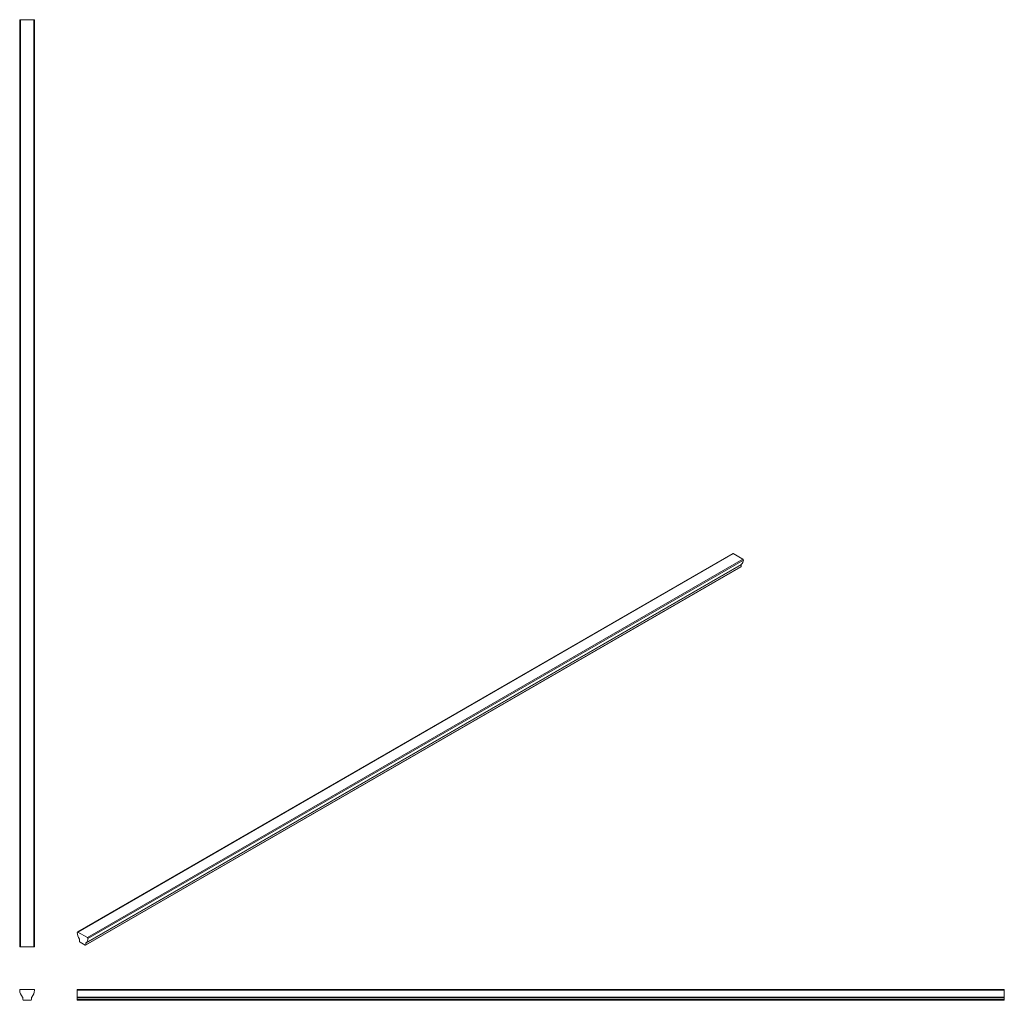
# Model space of a CAD drawing. Units: millimetres. Extents: x 4 to 544, y 4 to 542.
import ezdxf

# ---------------------------------------------------------------- set-up
doc = ezdxf.new("R2010")
doc.units = ezdxf.units.MM

msp = doc.modelspace()

# ---------------------------------------------------------------- linework, layer by layer
at = {"color": 7, "linetype": 'Continuous', "lineweight": 18}
for p, q in [((4.2, 541.57), (4.2, 33.57)), ((4.58, 541.57), (4.2, 541.57)), ((4.58, 33.57), (4.58, 541.57)), ((12, 541.57), (4.58, 541.57)), ((12, 33.57), (12, 541.57)), ((12.38, 541.57), (12, 541.57)), ((12.38, 33.57), (12.38, 541.57)), ((395.07, 249.01), (35.86, 41.65)), ((36.05, 41.63), (395.26, 248.99)), ((400.51, 245.97), (395.26, 248.99)), ((40.42, 35.61), (399.63, 242.98)), ((41.3, 38.6), (400.51, 245.97)), ((41.56, 38.11), (400.77, 245.48)), ((40.28, 34.4), (399.49, 241.77)), ((40.36, 35.44), (399.57, 242.81)), ((40.36, 34.58), (399.57, 241.95)), ((399.57, 241.95), (399.57, 242.81)), ((41.3, 38.6), (36.05, 41.63)), ((4.58, 33.57), (4.2, 33.57)), ((12, 33.57), (4.58, 33.57)), ((12.38, 33.57), (12, 33.57)), ((36.99, 37.39), (36.99, 36.52)), ((37.26, 36.06), (40.09, 34.42)), ((40.36, 34.58), (40.36, 35.44)), ((12, 10.17), (4.58, 10.17)), ((5.91, 5.64), (5.91, 4.58)), ((10.67, 4.58), (10.67, 5.64)), ((35.78, 9.76), (35.78, 10.17)), ((35.78, 10.17), (543.78, 10.17)), ((35.78, 9.76), (543.78, 9.76)), ((35.78, 5.89), (35.78, 9.76)), ((35.78, 5.89), (543.78, 5.89)), ((35.78, 5.64), (35.78, 5.89)), ((35.78, 5.64), (543.78, 5.64)), ((35.78, 4.58), (35.78, 5.64)), ((543.78, 9.76), (543.78, 10.17)), ((543.78, 5.89), (543.78, 9.76)), ((543.78, 5.64), (543.78, 5.89)), ((543.78, 4.58), (543.78, 5.64)), ((6.29, 4.2), (10.29, 4.2)), ((35.78, 4.58), (543.78, 4.58)), ((35.78, 4.2), (35.78, 4.58)), ((35.78, 4.2), (543.78, 4.2)), ((543.78, 4.2), (543.78, 4.58))]:
    msp.add_line(p, q, dxfattribs=at)
at = {"color": 7, "linetype": 'Continuous', "lineweight": 18, "flags": 128}
msp.add_lwpolyline([(36.05, 41.63), (35.99, 41.65), (35.94, 41.66), (35.89, 41.66), (35.85, 41.64), (35.82, 41.61), (35.8, 41.57), (35.78, 41.51), (35.78, 41.45)], dxfattribs=at)
at = {"color": 7, "linetype": 'Continuous', "lineweight": 18}
for centre, radius, start, end in [((395.15, 248.84), 0.19, 54.1622, 114.5273), ((399.77, 242.83), 0.2, 130.9951, 184.7877), ((397.57, 245.43), 3.21, 310.1137, 0.9113), ((400.19, 245.48), 0.579, 0.3198, 57.5976), ((399.38, 241.92), 0.188, 305.0133, 6.2988), ((45.13, 42.16), 9.38, 184.355, 208.8852), ((38.36, 38.06), 3.21, 310.1137, 0.9113), ((40.98, 38.11), 0.579, 0.3198, 57.5976), ((36.45, 37.37), 0.539, 1.7712, 29.1445), ((37.57, 36.55), 0.586, 182.6055, 237.3945), ((40.19, 34.55), 0.166, 230.7967, 9.214), ((40.56, 35.46), 0.2, 130.9951, 184.7877), ((4.58, 9.79), 0.381, 90, 183.6062), ((10.63, 10.17), 6.44, 183.6062, 221.6126), ((5.53, 5.64), 0.381, 0, 41.6126), ((11.05, 5.64), 0.381, 138.3874, 180), ((5.95, 10.17), 6.44, 318.3874, 356.3938), ((12, 9.79), 0.381, 356.3938, 90), ((6.29, 4.58), 0.381, 180, 270), ((10.29, 4.58), 0.381, 270, 0)]:
    msp.add_arc(centre, radius, start, end, dxfattribs=at)

doc.saveas('drawing.dxf')
